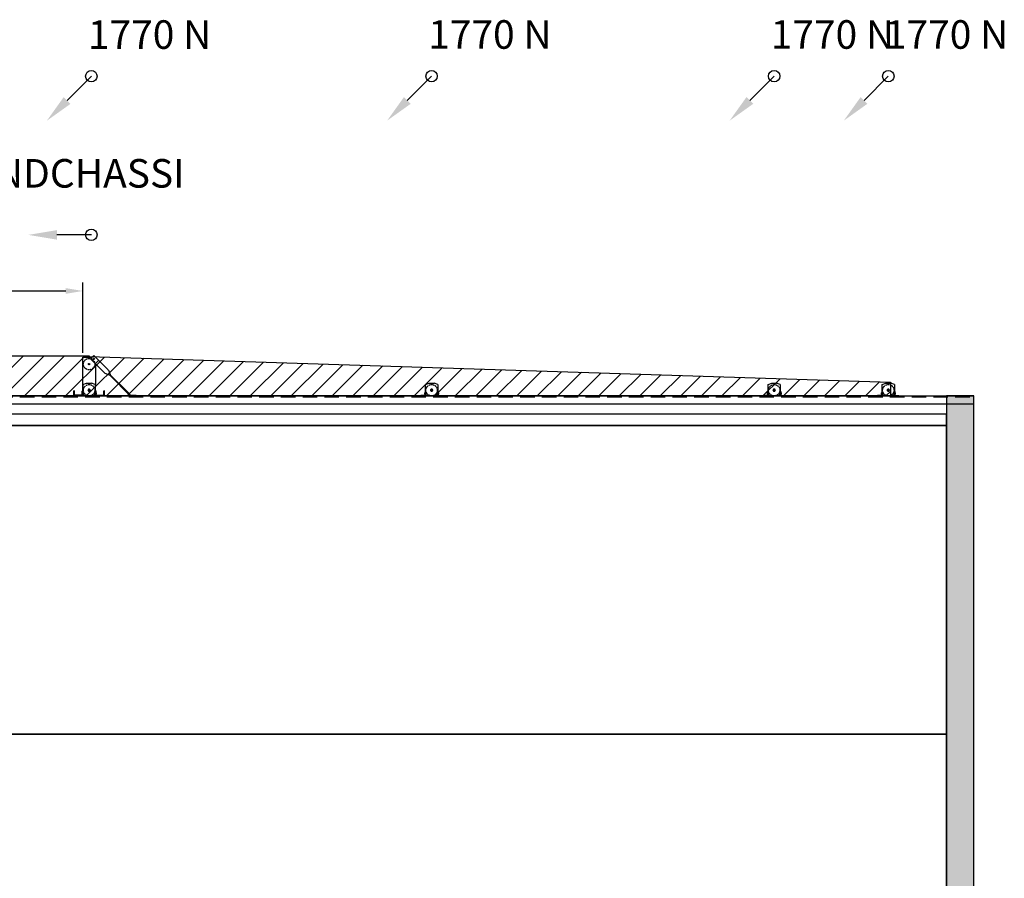
# Model space of a CAD drawing. Units: millimetres. Extents: x -1719 to 40871, y -3791 to 11244.
# Drawn here: x 13142 to 21766, y 3727 to 11244 of the extents above; entities that cross this region are included whole.
import ezdxf

# ---------------------------------------------------------------- set-up
doc = ezdxf.new("R2010")
doc.units = ezdxf.units.MM
doc.linetypes.add('DASHED', pattern=[19.05, 12.7, -6.35])
doc.linetypes.add('HIDDEN', pattern=[9.525, 6.35, -3.175])
doc.styles.get("Standard").update_dxf_attribs({"font": 'Arial.ttf'})
doc.dimstyles.new('ISO-25', dxfattribs={"dimtxt": 2.5, "dimasz": 2.5, "dimexe": 1.25, "dimexo": 0.625, "dimtad": 1, "dimtxsty": 'Standard', "dimcen": 2.5, "dimadec": 0, "dimazin": 0, "dimtfac": 1, "dimtmove": 0, "dimatfit": 3, "dimfxl": 1, "dimarcsym": 0})

# ---------------------------------------------------------------- blocks, each defined once
blk = doc.blocks.new('PilV')
at = {"color": 5}
blk.add_line((0, 0), (-212.9, -212.9), dxfattribs=at)
blk.add_circle((0, 0), 50, dxfattribs=at)
blk.add_circle((0, 0), 50, dxfattribs=at)
blk.add_solid([(-242.4, -183.4), (-183.4, -242.4), (-389.7, -389.7)], dxfattribs=at)
at = {"color": 5, "insert": (510.3, 332.4), "char_height": 250, "attachment_point": 5}
blk.add_mtext('1770 N', dxfattribs=at)
blk = doc.blocks.new('*D14')
at = {"color": 0, "lineweight": -2, "transparency": 16777216}
for p, q in [((3977.5, 8290.5), (3977.5, 8944)), ((13695, 8327.5), (13695, 8944)), ((4127.5, 8869), (13545, 8869))]:
    blk.add_line(p, q, dxfattribs=at)
at = {"color": 0, "transparency": 16777216}
for points in [[(4127.5, 8894), (4127.5, 8844), (3977.5, 8869)], [(13545, 8894), (13545, 8844), (13695, 8869)]]:
    blk.add_solid(points, dxfattribs=at)
at = {"layer": 'Defpoints', "color": 0, "transparency": 16777216}
for p in [(13695, 8869), (13695, 8290), (3977.5, 8253)]:
    blk.add_point(p, dxfattribs=at)
at = {"color": 0, "transparency": 16777216, "insert": (8836.2, 8982.5), "char_height": 150, "attachment_point": 5}
blk.add_mtext('min H+2000mm', dxfattribs=at)

msp = doc.modelspace()

# ---------------------------------------------------------------- hatches: boundary and pattern name
h = msp.add_hatch()
h.set_pattern_fill('ANSI31', color=150, scale=40)
h.set_pattern_definition([(45, (-823.84, 7950), (-89.80256, 89.80256), [])])
edge = h.paths.add_edge_path()
edge.add_line((20767.916, 7950), (750, 7950))
edge.add_line((750, 7950), (750, 8070))
edge.add_line((750, 8070), (3800, 8070))
edge.add_line((3800, 8070), (3800, 8300))
edge.add_line((3800, 8300), (13750, 8300))
edge.add_line((13750, 8300), (13750, 8295))
edge.add_line((13750, 8295), (20767.916, 8070))
h = msp.add_hatch(color=41)
h.dxf.hatch_style = 1
h.paths.add_polyline_path([(240, 0), (240, 7950), (0, 7950), (0, 0)])
h.paths.add_polyline_path([(21260, 0), (21500, 0), (21500, 7950), (21260, 7950)])

# ---------------------------------------------------------------- linework, layer by layer
at = {"color": 5}
for p, q in [((16750, 10750), (16537.09, 10537.09)), ((19750, 10750), (19537.09, 10537.09)), ((20750, 10750), (20537.09, 10537.09)), ((13769.531, 9360.152), (13468.431, 9360.152)), ((13695, 8290), (13776.729, 8290)), ((13695, 7950), (13695, 8290)), ((13790.575, 8303.846), (13762.291, 8275.562)), ((13790.575, 8303.846), (13861.286, 8233.135)), ((13762.291, 8275.562), (13833.001, 8204.851)), ((13833.001, 8261.42), (13804.717, 8233.135)), ((13805, 8233.418), (13805, 8050)), ((13833.001, 8204.851), (13818.859, 8218.993)), ((13833.001, 8204.851), (13888.091, 8149.762)), ((13861.286, 8233.135), (13916.375, 8178.046)), ((13861.286, 8233.135), (13875.428, 8218.993)), ((13928.281, 8133.135), (13891.518, 8147.52)), ((13918.616, 8174.619), (13933.002, 8137.856)), ((14110.258, 7952.343), (13931.708, 8130.894)), ((14087.853, 7981.82), (13935.243, 8134.429)), ((13695, 8050), (13695, 7950)), ((13805, 7950), (13805, 8050)), ((20767.916, 8070), (20767.916, 7950)), ((13695, 7950), (13630, 7950)), ((13695, 7950), (13645, 7950)), ((13688.947, 7975.775), (13688.5, 7975)), ((13688.5, 7975), (13688.5, 7965)), ((13688.947, 7964.225), (13688.5, 7965)), ((13688.947, 7975.775), (13692, 7975.775)), ((13688.947, 7972.888), (13692, 7972.888)), ((13688.947, 7967.112), (13692, 7967.112)), ((13688.947, 7964.225), (13692, 7964.225)), ((13692, 7974.44), (13692, 7975.775)), ((13692, 7965.56), (13692, 7974.44)), ((13692, 7974.44), (13692.5, 7974.44)), ((13692, 7965.56), (13692.5, 7965.56)), ((13692, 7964.225), (13692, 7965.56)), ((13692.5, 7974.44), (13692.5, 7973)), ((13692.5, 7973), (13697.357, 7973)), ((13692.5, 7973), (13692.5, 7967)), ((13692.5, 7967), (13697.357, 7967)), ((13692.5, 7967), (13692.5, 7965.56)), ((13695, 7950), (13805, 7950)), ((13697.971, 7972.387), (13697.357, 7973)), ((13697.971, 7973), (13697.357, 7973)), ((13697.971, 7967.613), (13697.357, 7967)), ((13697.971, 7967), (13697.357, 7967)), ((13697.971, 7973), (13705.785, 7973)), ((13697.971, 7967), (13697.971, 7973)), ((13697.971, 7972.387), (13706.398, 7972.387)), ((13697.971, 7967.613), (13706.398, 7967.613)), ((13697.971, 7967), (13705.785, 7967)), ((13705.785, 7967), (13705.785, 7973)), ((13705.785, 7973), (13706.398, 7972.387)), ((13706.398, 7967.613), (13705.785, 7967)), ((13706.398, 7967.613), (13706.398, 7972.387)), ((13794.215, 7973), (13793.602, 7972.387)), ((13793.602, 7967.613), (13793.602, 7972.387)), ((13802.029, 7972.387), (13793.602, 7972.387)), ((13793.602, 7967.613), (13794.215, 7967)), ((13802.029, 7967.613), (13793.602, 7967.613)), ((13794.215, 7967), (13794.215, 7973)), ((13802.029, 7973), (13794.215, 7973)), ((13802.029, 7967), (13794.215, 7967)), ((13802.029, 7967), (13802.029, 7973)), ((13802.029, 7972.387), (13802.643, 7973)), ((13802.029, 7973), (13802.643, 7973)), ((13802.029, 7967.613), (13802.643, 7967)), ((13802.029, 7967), (13802.643, 7967)), ((13807.5, 7973), (13802.643, 7973)), ((13807.5, 7967), (13802.643, 7967)), ((13805, 7950), (13870, 7950)), ((13805, 7950), (13855, 7950)), ((13808, 7974.44), (13807.5, 7974.44)), ((13807.5, 7974.44), (13807.5, 7973)), ((13807.5, 7973), (13807.5, 7967)), ((13807.5, 7967), (13807.5, 7965.56)), ((13808, 7965.56), (13807.5, 7965.56)), ((13808, 7974.44), (13808, 7975.775)), ((13811.053, 7975.775), (13808, 7975.775)), ((13808, 7965.56), (13808, 7974.44)), ((13811.053, 7972.888), (13808, 7972.888)), ((13811.053, 7967.112), (13808, 7967.112)), ((13808, 7964.225), (13808, 7965.56)), ((13811.053, 7964.225), (13808, 7964.225)), ((13811.053, 7975.775), (13811.5, 7975)), ((13811.053, 7964.225), (13811.5, 7965)), ((13811.5, 7975), (13811.5, 7965)), ((14087.853, 7981.82), (14112.329, 7957.343)), ((16688.947, 7975.775), (16688.5, 7975)), ((16688.5, 7975), (16688.5, 7965)), ((16688.947, 7964.225), (16688.5, 7965)), ((16688.947, 7975.775), (16692, 7975.775)), ((16688.947, 7972.888), (16692, 7972.888)), ((16688.947, 7967.112), (16692, 7967.112)), ((16688.947, 7964.225), (16692, 7964.225)), ((16692, 7974.44), (16692, 7975.775)), ((16692, 7965.56), (16692, 7974.44)), ((16692, 7974.44), (16692.5, 7974.44)), ((16692, 7965.56), (16692.5, 7965.56)), ((16692, 7964.225), (16692, 7965.56)), ((16692.5, 7974.44), (16692.5, 7973)), ((16692.5, 7973), (16697.357, 7973)), ((16692.5, 7973), (16692.5, 7967)), ((16692.5, 7967), (16697.357, 7967)), ((16692.5, 7967), (16692.5, 7965.56)), ((16697.971, 7972.387), (16697.357, 7973)), ((16697.971, 7973), (16697.357, 7973)), ((16697.971, 7967.613), (16697.357, 7967)), ((16697.971, 7967), (16697.357, 7967)), ((16697.971, 7973), (16705.785, 7973)), ((16697.971, 7967), (16697.971, 7973)), ((16697.971, 7972.387), (16706.398, 7972.387)), ((16697.971, 7967.613), (16706.398, 7967.613)), ((16697.971, 7967), (16705.785, 7967)), ((16705.785, 7967), (16705.785, 7973)), ((16705.785, 7973), (16706.398, 7972.387)), ((16706.398, 7967.613), (16705.785, 7967)), ((16706.398, 7967.613), (16706.398, 7972.387)), ((16794.215, 7973), (16793.602, 7972.387)), ((16793.602, 7967.613), (16793.602, 7972.387)), ((16802.029, 7972.387), (16793.602, 7972.387)), ((16793.602, 7967.613), (16794.215, 7967)), ((16802.029, 7967.613), (16793.602, 7967.613)), ((16794.215, 7967), (16794.215, 7973)), ((16802.029, 7973), (16794.215, 7973)), ((16802.029, 7967), (16794.215, 7967)), ((16802.029, 7967), (16802.029, 7973)), ((16802.029, 7972.387), (16802.643, 7973)), ((16802.029, 7973), (16802.643, 7973)), ((16802.029, 7967.613), (16802.643, 7967)), ((16802.029, 7967), (16802.643, 7967)), ((16807.5, 7973), (16802.643, 7973)), ((16807.5, 7967), (16802.643, 7967)), ((16808, 7974.44), (16807.5, 7974.44)), ((16807.5, 7974.44), (16807.5, 7973)), ((16807.5, 7973), (16807.5, 7967)), ((16807.5, 7967), (16807.5, 7965.56)), ((16808, 7965.56), (16807.5, 7965.56)), ((16808, 7974.44), (16808, 7975.775)), ((16811.053, 7975.775), (16808, 7975.775)), ((16808, 7965.56), (16808, 7974.44)), ((16811.053, 7972.888), (16808, 7972.888)), ((16811.053, 7967.112), (16808, 7967.112)), ((16808, 7964.225), (16808, 7965.56)), ((16811.053, 7964.225), (16808, 7964.225)), ((16811.053, 7975.775), (16811.5, 7975)), ((16811.053, 7964.225), (16811.5, 7965)), ((16811.5, 7975), (16811.5, 7965)), ((19688.947, 7975.775), (19688.5, 7975)), ((19688.5, 7975), (19688.5, 7965)), ((19688.947, 7964.225), (19688.5, 7965)), ((19688.947, 7975.775), (19692, 7975.775)), ((19688.947, 7972.888), (19692, 7972.888)), ((19688.947, 7967.112), (19692, 7967.112)), ((19688.947, 7964.225), (19692, 7964.225)), ((19692, 7974.44), (19692, 7975.775)), ((19692, 7965.56), (19692, 7974.44)), ((19692, 7974.44), (19692.5, 7974.44)), ((19692, 7965.56), (19692.5, 7965.56)), ((19692, 7964.225), (19692, 7965.56)), ((19692.5, 7974.44), (19692.5, 7973)), ((19692.5, 7973), (19697.357, 7973)), ((19692.5, 7973), (19692.5, 7967)), ((19692.5, 7967), (19697.357, 7967)), ((19692.5, 7967), (19692.5, 7965.56)), ((19697.971, 7972.387), (19697.357, 7973)), ((19697.971, 7973), (19697.357, 7973)), ((19697.971, 7967.613), (19697.357, 7967)), ((19697.971, 7967), (19697.357, 7967)), ((19697.971, 7973), (19705.785, 7973)), ((19697.971, 7967), (19697.971, 7973)), ((19697.971, 7972.387), (19706.398, 7972.387)), ((19697.971, 7967.613), (19706.398, 7967.613)), ((19697.971, 7967), (19705.785, 7967)), ((19705.785, 7967), (19705.785, 7973)), ((19705.785, 7973), (19706.398, 7972.387)), ((19706.398, 7967.613), (19705.785, 7967)), ((19706.398, 7967.613), (19706.398, 7972.387)), ((19794.215, 7973), (19793.602, 7972.387)), ((19793.602, 7967.613), (19793.602, 7972.387)), ((19802.029, 7972.387), (19793.602, 7972.387)), ((19793.602, 7967.613), (19794.215, 7967)), ((19802.029, 7967.613), (19793.602, 7967.613)), ((19794.215, 7967), (19794.215, 7973)), ((19802.029, 7973), (19794.215, 7973)), ((19802.029, 7967), (19794.215, 7967)), ((19802.029, 7967), (19802.029, 7973)), ((19802.029, 7972.387), (19802.643, 7973)), ((19802.029, 7973), (19802.643, 7973)), ((19802.029, 7967.613), (19802.643, 7967)), ((19802.029, 7967), (19802.643, 7967)), ((19807.5, 7973), (19802.643, 7973)), ((19807.5, 7967), (19802.643, 7967)), ((19808, 7974.44), (19807.5, 7974.44)), ((19807.5, 7974.44), (19807.5, 7973)), ((19807.5, 7973), (19807.5, 7967)), ((19807.5, 7967), (19807.5, 7965.56)), ((19808, 7965.56), (19807.5, 7965.56)), ((19808, 7974.44), (19808, 7975.775)), ((19811.053, 7975.775), (19808, 7975.775)), ((19808, 7965.56), (19808, 7974.44)), ((19811.053, 7972.888), (19808, 7972.888)), ((19811.053, 7967.112), (19808, 7967.112)), ((19808, 7964.225), (19808, 7965.56)), ((19811.053, 7964.225), (19808, 7964.225)), ((19811.053, 7975.775), (19811.5, 7975)), ((19811.053, 7964.225), (19811.5, 7965)), ((19811.5, 7975), (19811.5, 7965)), ((20688.947, 7975.775), (20688.5, 7975)), ((20688.5, 7975), (20688.5, 7965)), ((20688.947, 7964.225), (20688.5, 7965)), ((20688.947, 7975.775), (20692, 7975.775)), ((20688.947, 7972.888), (20692, 7972.888)), ((20688.947, 7967.112), (20692, 7967.112)), ((20688.947, 7964.225), (20692, 7964.225)), ((20692, 7974.44), (20692, 7975.775)), ((20692, 7965.56), (20692, 7974.44)), ((20692, 7974.44), (20692.5, 7974.44)), ((20692, 7965.56), (20692.5, 7965.56)), ((20692, 7964.225), (20692, 7965.56)), ((20692.5, 7974.44), (20692.5, 7973)), ((20692.5, 7973), (20697.357, 7973)), ((20692.5, 7973), (20692.5, 7967)), ((20692.5, 7967), (20697.357, 7967)), ((20692.5, 7967), (20692.5, 7965.56)), ((20697.971, 7972.387), (20697.357, 7973)), ((20697.971, 7973), (20697.357, 7973)), ((20697.971, 7967.613), (20697.357, 7967)), ((20697.971, 7967), (20697.357, 7967)), ((20697.971, 7973), (20705.785, 7973)), ((20697.971, 7967), (20697.971, 7973)), ((20697.971, 7972.387), (20706.398, 7972.387)), ((20697.971, 7967.613), (20706.398, 7967.613)), ((20697.971, 7967), (20705.785, 7967)), ((20705.785, 7967), (20705.785, 7973)), ((20705.785, 7973), (20706.398, 7972.387)), ((20706.398, 7967.613), (20705.785, 7967)), ((20706.398, 7967.613), (20706.398, 7972.387)), ((20794.215, 7973), (20793.602, 7972.387)), ((20793.602, 7967.613), (20793.602, 7972.387)), ((20802.029, 7972.387), (20793.602, 7972.387)), ((20793.602, 7967.613), (20794.215, 7967)), ((20802.029, 7967.613), (20793.602, 7967.613)), ((20794.215, 7967), (20794.215, 7973)), ((20802.029, 7973), (20794.215, 7973)), ((20802.029, 7967), (20794.215, 7967)), ((20802.029, 7967), (20802.029, 7973)), ((20802.029, 7972.387), (20802.643, 7973)), ((20802.029, 7973), (20802.643, 7973)), ((20802.029, 7967.613), (20802.643, 7967)), ((20802.029, 7967), (20802.643, 7967)), ((20807.5, 7973), (20802.643, 7973)), ((20807.5, 7967), (20802.643, 7967)), ((20808, 7974.44), (20807.5, 7974.44)), ((20807.5, 7974.44), (20807.5, 7973)), ((20807.5, 7973), (20807.5, 7967)), ((20807.5, 7967), (20807.5, 7965.56)), ((20808, 7965.56), (20807.5, 7965.56)), ((20808, 7974.44), (20808, 7975.775)), ((20811.053, 7975.775), (20808, 7975.775)), ((20808, 7965.56), (20808, 7974.44)), ((20811.053, 7972.888), (20808, 7972.888)), ((20811.053, 7967.112), (20808, 7967.112)), ((20808, 7964.225), (20808, 7965.56)), ((20811.053, 7964.225), (20808, 7964.225)), ((20811.053, 7975.775), (20811.5, 7975)), ((20811.053, 7964.225), (20811.5, 7965)), ((20811.5, 7975), (20811.5, 7965))]:
    msp.add_line(p, q, dxfattribs=at)
at = {"color": 5, "ltscale": 10}
for p, q in [((13615, 7950), (13615, 7995)), ((13617.5, 7995), (13615, 7995)), ((13695, 7950), (13615, 7950)), ((13621.5, 7960), (13621.5, 7991)), ((13684.5, 7956), (13625.5, 7956)), ((13688.5, 7960), (13688.5, 7991)), ((13692.5, 7995), (13695, 7995)), ((13692.5, 7973.5), (13696.5, 7973.5)), ((13692.5, 7973.5), (13696.5, 7973.5)), ((13692.5, 7970), (13696.5, 7970)), ((13692.5, 7970), (13696.5, 7970)), ((13692.5, 7966.5), (13696.5, 7966.5)), ((13692.5, 7966.5), (13696.5, 7966.5)), ((13695, 7950), (13695, 7995)), ((13696.5, 7973.5), (13699, 7973.5)), ((13696.5, 7973.5), (13699, 7973.5)), ((13696.5, 7970), (13699, 7970)), ((13696.5, 7970), (13699, 7970)), ((13696.5, 7966.5), (13699, 7966.5)), ((13696.5, 7966.5), (13699, 7966.5)), ((13803.5, 7973.5), (13801, 7973.5)), ((13803.5, 7970), (13801, 7970)), ((13803.5, 7966.5), (13801, 7966.5)), ((13807.5, 7973.5), (13803.5, 7973.5)), ((13807.5, 7970), (13803.5, 7970)), ((13807.5, 7966.5), (13803.5, 7966.5)), ((13805, 7950), (13805, 7995)), ((13807.5, 7995), (13805, 7995)), ((13805, 7950), (13885, 7950)), ((13811.5, 7960), (13811.5, 7991)), ((13815.5, 7956), (13874.5, 7956)), ((13878.5, 7960), (13878.5, 7991)), ((13882.5, 7995), (13885, 7995)), ((13885, 7950), (13885, 7995)), ((14115.915, 7950), (14162.601, 7950)), ((14162.601, 7955), (14117.986, 7955)), ((14162.601, 7950), (14162.601, 7955)), ((16692.5, 7973.5), (16696.5, 7973.5)), ((16692.5, 7973.5), (16696.5, 7973.5)), ((16692.5, 7970), (16696.5, 7970)), ((16692.5, 7970), (16696.5, 7970)), ((16692.5, 7966.5), (16696.5, 7966.5)), ((16692.5, 7966.5), (16696.5, 7966.5)), ((16696.5, 7973.5), (16699, 7973.5)), ((16696.5, 7973.5), (16699, 7973.5)), ((16696.5, 7970), (16699, 7970)), ((16696.5, 7970), (16699, 7970)), ((16696.5, 7966.5), (16699, 7966.5)), ((16696.5, 7966.5), (16699, 7966.5)), ((16803.5, 7973.5), (16801, 7973.5)), ((16803.5, 7970), (16801, 7970)), ((16803.5, 7966.5), (16801, 7966.5)), ((16807.5, 7973.5), (16803.5, 7973.5)), ((16807.5, 7970), (16803.5, 7970)), ((16807.5, 7966.5), (16803.5, 7966.5)), ((19692.5, 7973.5), (19696.5, 7973.5)), ((19692.5, 7973.5), (19696.5, 7973.5)), ((19692.5, 7970), (19696.5, 7970)), ((19692.5, 7970), (19696.5, 7970)), ((19692.5, 7966.5), (19696.5, 7966.5)), ((19692.5, 7966.5), (19696.5, 7966.5)), ((19696.5, 7973.5), (19699, 7973.5)), ((19696.5, 7973.5), (19699, 7973.5)), ((19696.5, 7970), (19699, 7970)), ((19696.5, 7970), (19699, 7970)), ((19696.5, 7966.5), (19699, 7966.5)), ((19696.5, 7966.5), (19699, 7966.5)), ((19803.5, 7973.5), (19801, 7973.5)), ((19803.5, 7970), (19801, 7970)), ((19803.5, 7966.5), (19801, 7966.5)), ((19807.5, 7973.5), (19803.5, 7973.5)), ((19807.5, 7970), (19803.5, 7970)), ((19807.5, 7966.5), (19803.5, 7966.5)), ((20692.5, 7973.5), (20696.5, 7973.5)), ((20692.5, 7973.5), (20696.5, 7973.5)), ((20692.5, 7970), (20696.5, 7970)), ((20692.5, 7970), (20696.5, 7970)), ((20692.5, 7966.5), (20696.5, 7966.5)), ((20692.5, 7966.5), (20696.5, 7966.5)), ((20696.5, 7973.5), (20699, 7973.5)), ((20696.5, 7973.5), (20699, 7973.5)), ((20696.5, 7970), (20699, 7970)), ((20696.5, 7970), (20699, 7970)), ((20696.5, 7966.5), (20699, 7966.5)), ((20696.5, 7966.5), (20699, 7966.5)), ((20803.5, 7973.5), (20801, 7973.5)), ((20803.5, 7970), (20801, 7970)), ((20803.5, 7966.5), (20801, 7966.5)), ((20807.5, 7973.5), (20803.5, 7973.5)), ((20807.5, 7970), (20803.5, 7970)), ((20807.5, 7966.5), (20803.5, 7966.5))]:
    msp.add_line(p, q, dxfattribs=at)
at = {"color": 5}
for points in [[(20767.916, 7950), (750, 7950), (750, 8070), (3800, 8070), (3800, 8300), (13750, 8300), (13750, 8295), (20767.916, 8070)], [(13747.113, 8060), (13744.226, 8055)], [(13744.226, 8055), (13747.113, 8050)], [(13752.887, 8060), (13747.113, 8060)], [(13747.113, 8050), (13752.887, 8050)], [(13755.774, 8055), (13752.887, 8060)], [(13752.887, 8050), (13755.774, 8055)], [(16747.113, 8060), (16744.226, 8055)], [(16744.226, 8055), (16747.113, 8050)], [(16752.887, 8060), (16747.113, 8060)], [(16747.113, 8050), (16752.887, 8050)], [(16755.774, 8055), (16752.887, 8060)], [(16752.887, 8050), (16755.774, 8055)], [(19747.113, 8060), (19744.226, 8055)], [(19744.226, 8055), (19747.113, 8050)], [(19752.887, 8060), (19747.113, 8060)], [(19747.113, 8050), (19752.887, 8050)], [(19755.774, 8055), (19752.887, 8060)], [(19752.887, 8050), (19755.774, 8055)], [(20747.113, 8060), (20744.226, 8055)], [(20744.226, 8055), (20747.113, 8050)], [(20752.887, 8060), (20747.113, 8060)], [(20747.113, 8050), (20752.887, 8050)], [(20755.774, 8055), (20752.887, 8060)], [(20752.887, 8050), (20755.774, 8055)], [(13699.614, 7975.781), (13699.166, 7975.006)], [(13699.166, 7965.006), (13699.166, 7975.006)], [(13699.614, 7964.231), (13699.166, 7965.006)], [(13699.614, 7975.781), (13702.166, 7975.781)], [(13699.614, 7972.893), (13702.166, 7972.893)], [(13699.614, 7967.118), (13702.166, 7967.118)], [(13699.614, 7964.231), (13702.166, 7964.231)], [(13702.166, 7975.781), (13703.984, 7974.256)], [(13702.166, 7964.231), (13703.984, 7965.756)], [(13703.984, 7974.256), (13705.066, 7974.256)], [(13703.984, 7965.756), (13703.984, 7974.256)], [(13703.984, 7965.756), (13705.066, 7965.756)], [(13705.066, 7965.756), (13705.066, 7974.256)], [(13745.381, 8008), (13740.762, 8000)], [(13740.762, 8000), (13745.381, 7992)], [(13754.619, 8008), (13745.381, 8008)], [(13745.381, 7992), (13754.619, 7992)], [(13759.238, 8000), (13754.619, 8008)], [(13754.619, 7992), (13759.238, 8000)], [(13796.016, 7974.256), (13794.934, 7974.256)], [(13794.934, 7965.756), (13794.934, 7974.256)], [(13796.016, 7965.756), (13794.934, 7965.756)], [(13797.834, 7975.781), (13796.016, 7974.256)], [(13796.016, 7965.756), (13796.016, 7974.256)], [(13797.834, 7964.231), (13796.016, 7965.756)], [(13800.386, 7975.781), (13797.834, 7975.781)], [(13800.386, 7972.893), (13797.834, 7972.893)], [(13800.386, 7967.118), (13797.834, 7967.118)], [(13800.386, 7964.231), (13797.834, 7964.231)], [(13800.386, 7975.781), (13800.834, 7975.006)], [(13800.386, 7964.231), (13800.834, 7965.006)], [(13800.834, 7965.006), (13800.834, 7975.006)], [(16699.614, 7975.781), (16699.166, 7975.006)], [(16699.166, 7965.006), (16699.166, 7975.006)], [(16699.614, 7964.231), (16699.166, 7965.006)], [(16699.614, 7975.781), (16702.166, 7975.781)], [(16699.614, 7972.893), (16702.166, 7972.893)], [(16699.614, 7967.118), (16702.166, 7967.118)], [(16699.614, 7964.231), (16702.166, 7964.231)], [(16702.166, 7975.781), (16703.984, 7974.256)], [(16702.166, 7964.231), (16703.984, 7965.756)], [(16703.984, 7974.256), (16705.066, 7974.256)], [(16703.984, 7965.756), (16703.984, 7974.256)], [(16703.984, 7965.756), (16705.066, 7965.756)], [(16705.066, 7965.756), (16705.066, 7974.256)], [(16745.381, 8008), (16740.762, 8000)], [(16740.762, 8000), (16745.381, 7992)], [(16754.619, 8008), (16745.381, 8008)], [(16745.381, 7992), (16754.619, 7992)], [(16759.238, 8000), (16754.619, 8008)], [(16754.619, 7992), (16759.238, 8000)], [(16796.016, 7974.256), (16794.934, 7974.256)], [(16794.934, 7965.756), (16794.934, 7974.256)], [(16796.016, 7965.756), (16794.934, 7965.756)], [(16797.834, 7975.781), (16796.016, 7974.256)], [(16796.016, 7965.756), (16796.016, 7974.256)], [(16797.834, 7964.231), (16796.016, 7965.756)], [(16800.386, 7975.781), (16797.834, 7975.781)], [(16800.386, 7972.893), (16797.834, 7972.893)], [(16800.386, 7967.118), (16797.834, 7967.118)], [(16800.386, 7964.231), (16797.834, 7964.231)], [(16800.386, 7975.781), (16800.834, 7975.006)], [(16800.386, 7964.231), (16800.834, 7965.006)], [(16800.834, 7965.006), (16800.834, 7975.006)], [(19699.614, 7975.781), (19699.166, 7975.006)], [(19699.166, 7965.006), (19699.166, 7975.006)], [(19699.614, 7964.231), (19699.166, 7965.006)], [(19699.614, 7975.781), (19702.166, 7975.781)], [(19699.614, 7972.893), (19702.166, 7972.893)], [(19699.614, 7967.118), (19702.166, 7967.118)], [(19699.614, 7964.231), (19702.166, 7964.231)], [(19702.166, 7975.781), (19703.984, 7974.256)], [(19702.166, 7964.231), (19703.984, 7965.756)], [(19703.984, 7974.256), (19705.066, 7974.256)], [(19703.984, 7965.756), (19703.984, 7974.256)], [(19703.984, 7965.756), (19705.066, 7965.756)], [(19705.066, 7965.756), (19705.066, 7974.256)], [(19745.381, 8008), (19740.762, 8000)], [(19740.762, 8000), (19745.381, 7992)], [(19754.619, 8008), (19745.381, 8008)], [(19745.381, 7992), (19754.619, 7992)], [(19759.238, 8000), (19754.619, 8008)], [(19754.619, 7992), (19759.238, 8000)], [(19796.016, 7974.256), (19794.934, 7974.256)], [(19794.934, 7965.756), (19794.934, 7974.256)], [(19796.016, 7965.756), (19794.934, 7965.756)], [(19797.834, 7975.781), (19796.016, 7974.256)], [(19796.016, 7965.756), (19796.016, 7974.256)], [(19797.834, 7964.231), (19796.016, 7965.756)], [(19800.386, 7975.781), (19797.834, 7975.781)], [(19800.386, 7972.893), (19797.834, 7972.893)], [(19800.386, 7967.118), (19797.834, 7967.118)], [(19800.386, 7964.231), (19797.834, 7964.231)], [(19800.386, 7975.781), (19800.834, 7975.006)], [(19800.386, 7964.231), (19800.834, 7965.006)], [(19800.834, 7965.006), (19800.834, 7975.006)], [(20699.614, 7975.781), (20699.166, 7975.006)], [(20699.166, 7965.006), (20699.166, 7975.006)], [(20699.614, 7964.231), (20699.166, 7965.006)], [(20699.614, 7975.781), (20702.166, 7975.781)], [(20699.614, 7972.893), (20702.166, 7972.893)], [(20699.614, 7967.118), (20702.166, 7967.118)], [(20699.614, 7964.231), (20702.166, 7964.231)], [(20702.166, 7975.781), (20703.984, 7974.256)], [(20702.166, 7964.231), (20703.984, 7965.756)], [(20703.984, 7974.256), (20705.066, 7974.256)], [(20703.984, 7965.756), (20703.984, 7974.256)], [(20703.984, 7965.756), (20705.066, 7965.756)], [(20705.066, 7965.756), (20705.066, 7974.256)], [(20745.381, 8008), (20740.762, 8000)], [(20740.762, 8000), (20745.381, 7992)], [(20754.619, 8008), (20745.381, 8008)], [(20745.381, 7992), (20754.619, 7992)], [(20759.238, 8000), (20754.619, 8008)], [(20754.619, 7992), (20759.238, 8000)], [(20796.016, 7974.256), (20794.934, 7974.256)], [(20794.934, 7965.756), (20794.934, 7974.256)], [(20796.016, 7965.756), (20794.934, 7965.756)], [(20797.834, 7975.781), (20796.016, 7974.256)], [(20796.016, 7965.756), (20796.016, 7974.256)], [(20797.834, 7964.231), (20796.016, 7965.756)], [(20800.386, 7975.781), (20797.834, 7975.781)], [(20800.386, 7972.893), (20797.834, 7972.893)], [(20800.386, 7967.118), (20797.834, 7967.118)], [(20800.386, 7964.231), (20797.834, 7964.231)], [(20800.386, 7975.781), (20800.834, 7975.006)], [(20800.386, 7964.231), (20800.834, 7965.006)], [(20800.834, 7965.006), (20800.834, 7975.006)]]:
    msp.add_lwpolyline(points, dxfattribs=at)
at = {"color": 5, "ltscale": 10}
for points in [[(13696.5, 8051), (13728.5, 8063)], [(13696.5, 7950), (13696.5, 8051)], [(13803.5, 8051), (13803.5, 7950), (13696.5, 7950)], [(13728.5, 8063), (13771.5, 8063)], [(13803.5, 8051), (13771.5, 8063)], [(16696.5, 8051), (16728.5, 8063)], [(16696.5, 7950), (16696.5, 8051)], [(16803.5, 8051), (16803.5, 7950), (16696.5, 7950)], [(16728.5, 8063), (16771.5, 8063)], [(16803.5, 8051), (16771.5, 8063)], [(19696.5, 8051), (19728.5, 8063)], [(19696.5, 7950), (19696.5, 8051)], [(19803.5, 8051), (19803.5, 7950), (19696.5, 7950)], [(19728.5, 8063), (19771.5, 8063)], [(19803.5, 8051), (19771.5, 8063)], [(20696.5, 8051), (20728.5, 8063)], [(20696.5, 7950), (20696.5, 8051)], [(20803.5, 8051), (20803.5, 7950), (20696.5, 7950)], [(20728.5, 8063), (20771.5, 8063)], [(20803.5, 8051), (20771.5, 8063)], [(13696.5, 7990), (13696.5, 7950), (13656.5, 7950)], [(13692.5, 7990), (13692.5, 7954), (13656.5, 7954)], [(13656.5, 7954), (13656.5, 7950)], [(13673, 7950), (13673, 7954)], [(13676.5, 7950), (13676.5, 7954)], [(13680, 7950), (13680, 7954)], [(13692.5, 7990), (13696.5, 7990)], [(13803.5, 7990), (13803.5, 7950), (13843.5, 7950)], [(13807.5, 7990), (13803.5, 7990)], [(13807.5, 7990), (13807.5, 7954), (13843.5, 7954)], [(13820, 7950), (13820, 7954)], [(13823.5, 7950), (13823.5, 7954)], [(13827, 7950), (13827, 7954)], [(13843.5, 7954), (13843.5, 7950)], [(16696.5, 7990), (16696.5, 7950), (16656.5, 7950)], [(16692.5, 7990), (16692.5, 7954), (16656.5, 7954)], [(16656.5, 7954), (16656.5, 7950)], [(16673, 7950), (16673, 7954)], [(16676.5, 7950), (16676.5, 7954)], [(16680, 7950), (16680, 7954)], [(16692.5, 7990), (16696.5, 7990)], [(16803.5, 7990), (16803.5, 7950), (16843.5, 7950)], [(16807.5, 7990), (16803.5, 7990)], [(16807.5, 7990), (16807.5, 7954), (16843.5, 7954)], [(16820, 7950), (16820, 7954)], [(16823.5, 7950), (16823.5, 7954)], [(16827, 7950), (16827, 7954)], [(16843.5, 7954), (16843.5, 7950)], [(19696.5, 7990), (19696.5, 7950), (19656.5, 7950)], [(19692.5, 7990), (19692.5, 7954), (19656.5, 7954)], [(19656.5, 7954), (19656.5, 7950)], [(19673, 7950), (19673, 7954)], [(19676.5, 7950), (19676.5, 7954)], [(19680, 7950), (19680, 7954)], [(19692.5, 7990), (19696.5, 7990)], [(19803.5, 7990), (19803.5, 7950), (19843.5, 7950)], [(19807.5, 7990), (19803.5, 7990)], [(19807.5, 7990), (19807.5, 7954), (19843.5, 7954)], [(19820, 7950), (19820, 7954)], [(19823.5, 7950), (19823.5, 7954)], [(19827, 7950), (19827, 7954)], [(19843.5, 7954), (19843.5, 7950)], [(20696.5, 7990), (20696.5, 7950), (20656.5, 7950)], [(20692.5, 7990), (20692.5, 7954), (20656.5, 7954)], [(20656.5, 7954), (20656.5, 7950)], [(20673, 7950), (20673, 7954)], [(20676.5, 7950), (20676.5, 7954)], [(20680, 7950), (20680, 7954)], [(20692.5, 7990), (20696.5, 7990)], [(20803.5, 7990), (20803.5, 7950), (20843.5, 7950)], [(20807.5, 7990), (20803.5, 7990)], [(20807.5, 7990), (20807.5, 7954), (20843.5, 7954)], [(20820, 7950), (20820, 7954)], [(20823.5, 7950), (20823.5, 7954)], [(20827, 7950), (20827, 7954)], [(20843.5, 7954), (20843.5, 7950)]]:
    msp.add_lwpolyline(points, dxfattribs=at)
at = {"color": 10}
for points in [[(0, 7950), (21500, 7950)], [(0, 7880), (21500, 7880)]]:
    msp.add_lwpolyline(points, dxfattribs=at)
at = {"color": 10, "linetype": 'HIDDEN', "ltscale": 20}
msp.add_lwpolyline([(0, 7943), (21500, 7943)], dxfattribs=at)
at = {"color": 5, "ltscale": 10}
for points in [[(13696.5, 7950), (13699, 7950), (13699, 7990), (13696.5, 7990)], [(13803.5, 7950), (13801, 7950), (13801, 7990), (13803.5, 7990)], [(16696.5, 7950), (16699, 7950), (16699, 7990), (16696.5, 7990)], [(16803.5, 7950), (16801, 7950), (16801, 7990), (16803.5, 7990)], [(19696.5, 7950), (19699, 7950), (19699, 7990), (19696.5, 7990)], [(19803.5, 7950), (19801, 7950), (19801, 7990), (19803.5, 7990)], [(20696.5, 7950), (20699, 7950), (20699, 7990), (20696.5, 7990)], [(20803.5, 7950), (20801, 7950), (20801, 7990), (20803.5, 7990)]]:
    msp.add_lwpolyline(points, close=True, dxfattribs=at)
at = {"color": 5}
for points in [[(21260, 0), (21500, 0), (21500, 7950), (21260, 7950)], [(240, 7690), (21260, 7690), (21260, 7790), (240, 7790)], [(240, 4990), (21260, 4990), (21260, 7690), (240, 7690)], [(240, 2290), (21260, 2290), (21260, 4990), (240, 4990)]]:
    msp.add_lwpolyline(points, close=True, dxfattribs=at)
for centre, radius in [((16750, 10750), 50), ((16750, 10750), 50), ((19750, 10750), 50), ((19750, 10750), 50), ((20750, 10750), 50), ((20750, 10750), 50), ((13769.531, 9360.152), 50), ((13750, 8284), 3), ((13791, 8276), 5.5), ((13791, 8276), 5.5), ((13750, 8229), 5.5), ((13750, 8055), 5), ((16750, 8055), 5), ((19750, 8055), 5), ((20750, 8055), 5), ((13750, 8000), 8), ((16750, 8000), 8), ((19750, 8000), 8), ((20750, 8000), 8)]:
    msp.add_circle(centre, radius, dxfattribs=at)
at = {"color": 6, "linetype": 'DASHED'}
for centre in [(13750, 8229), (13750, 8000), (16750, 8000), (19750, 8000), (20750, 8000)]:
    msp.add_circle(centre, 50, dxfattribs=at)
at = {"color": 5, "ltscale": 10}
for centre, radius in [((13750, 8055), 3.5), ((13750, 8055), 3), ((16750, 8055), 3.5), ((16750, 8055), 3), ((19750, 8055), 3.5), ((19750, 8055), 3), ((20750, 8055), 3.5), ((20750, 8055), 3), ((13750, 8000), 5.5), ((13750, 8000), 5), ((16750, 8000), 5.5), ((16750, 8000), 5), ((19750, 8000), 5.5), ((19750, 8000), 5), ((20750, 8000), 5.5), ((20750, 8000), 5)]:
    msp.add_circle(centre, radius, dxfattribs=at)
at = {"color": 5}
for centre, radius, start, end in [((13895.162, 8156.833), 10, 225, 248.6293777), ((13909.304, 8170.975), 10, 21.3706223, 45), ((13924.637, 8123.823), 10, 45, 68.6293777), ((13942.314, 8141.5), 10, 201.3706223, 225), ((13691.052, 7974.332), 2.552, 154.4468724, 214.4468724), ((13698.045, 7970), 9.545, 162.387526, 197.612474), ((13691.052, 7965.668), 2.552, 145.5531276, 205.5531276), ((13701.719, 7974.337), 2.553, 154.4384694, 214.4384694), ((13708.707, 7970.006), 9.541, 162.3830312, 197.6169688), ((13701.719, 7965.674), 2.553, 145.5615306, 205.5615306), ((13700.955, 7974.337), 1.885, 310, 50), ((13696.311, 7970.006), 6.529, 333.7514638, 26.2485362), ((13700.955, 7965.674), 1.885, 310, 50), ((13799.045, 7974.337), 1.885, 130, 230), ((13803.689, 7970.006), 6.529, 153.7514638, 206.2485362), ((13799.045, 7965.674), 1.885, 130, 230), ((13798.281, 7974.337), 2.553, 325.5615306, 25.5615306), ((13791.293, 7970.006), 9.541, 342.3830312, 17.6169688), ((13798.281, 7965.674), 2.553, 334.4384694, 34.4384694), ((13808.948, 7974.332), 2.552, 325.5531276, 25.5531276), ((13801.955, 7970), 9.545, 342.387526, 17.612474), ((13808.948, 7965.668), 2.552, 334.4468724, 34.4468724), ((14115.915, 7958), 8, 225, 270), ((16691.052, 7974.332), 2.552, 154.4468724, 214.4468724), ((16698.045, 7970), 9.545, 162.387526, 197.612474), ((16691.052, 7965.668), 2.552, 145.5531276, 205.5531276), ((16701.719, 7974.337), 2.553, 154.4384694, 214.4384694), ((16708.707, 7970.006), 9.541, 162.3830312, 197.6169688), ((16701.719, 7965.674), 2.553, 145.5615306, 205.5615306), ((16700.955, 7974.337), 1.885, 310, 50), ((16696.311, 7970.006), 6.529, 333.7514638, 26.2485362), ((16700.955, 7965.674), 1.885, 310, 50), ((16799.045, 7974.337), 1.885, 130, 230), ((16803.689, 7970.006), 6.529, 153.7514638, 206.2485362), ((16799.045, 7965.674), 1.885, 130, 230), ((16798.281, 7974.337), 2.553, 325.5615306, 25.5615306), ((16791.293, 7970.006), 9.541, 342.3830312, 17.6169688), ((16798.281, 7965.674), 2.553, 334.4384694, 34.4384694), ((16808.948, 7974.332), 2.552, 325.5531276, 25.5531276), ((16801.955, 7970), 9.545, 342.387526, 17.612474), ((16808.948, 7965.668), 2.552, 334.4468724, 34.4468724), ((19691.052, 7974.332), 2.552, 154.4468724, 214.4468724), ((19698.045, 7970), 9.545, 162.387526, 197.612474), ((19691.052, 7965.668), 2.552, 145.5531276, 205.5531276), ((19701.719, 7974.337), 2.553, 154.4384694, 214.4384694), ((19708.707, 7970.006), 9.541, 162.3830312, 197.6169688), ((19701.719, 7965.674), 2.553, 145.5615306, 205.5615306), ((19700.955, 7974.337), 1.885, 310, 50), ((19696.311, 7970.006), 6.529, 333.7514638, 26.2485362), ((19700.955, 7965.674), 1.885, 310, 50), ((19799.045, 7974.337), 1.885, 130, 230), ((19803.689, 7970.006), 6.529, 153.7514638, 206.2485362), ((19799.045, 7965.674), 1.885, 130, 230), ((19798.281, 7974.337), 2.553, 325.5615306, 25.5615306), ((19791.293, 7970.006), 9.541, 342.3830312, 17.6169688), ((19798.281, 7965.674), 2.553, 334.4384694, 34.4384694), ((19808.948, 7974.332), 2.552, 325.5531276, 25.5531276), ((19801.955, 7970), 9.545, 342.387526, 17.612474), ((19808.948, 7965.668), 2.552, 334.4468724, 34.4468724), ((20691.052, 7974.332), 2.552, 154.4468724, 214.4468724), ((20698.045, 7970), 9.545, 162.387526, 197.612474), ((20691.052, 7965.668), 2.552, 145.5531276, 205.5531276), ((20701.719, 7974.337), 2.553, 154.4384694, 214.4384694), ((20708.707, 7970.006), 9.541, 162.3830312, 197.6169688), ((20701.719, 7965.674), 2.553, 145.5615306, 205.5615306), ((20700.955, 7974.337), 1.885, 310, 50), ((20696.311, 7970.006), 6.529, 333.7514638, 26.2485362), ((20700.955, 7965.674), 1.885, 310, 50), ((20799.045, 7974.337), 1.885, 130, 230), ((20803.689, 7970.006), 6.529, 153.7514638, 206.2485362), ((20799.045, 7965.674), 1.885, 130, 230), ((20798.281, 7974.337), 2.553, 325.5615306, 25.5615306), ((20791.293, 7970.006), 9.541, 342.3830312, 17.6169688), ((20798.281, 7965.674), 2.553, 334.4384694, 34.4384694), ((20808.948, 7974.332), 2.552, 325.5531276, 25.5531276), ((20801.955, 7970), 9.545, 342.387526, 17.612474), ((20808.948, 7965.668), 2.552, 334.4468724, 34.4468724)]:
    msp.add_arc(centre, radius, start, end, dxfattribs=at)
at = {"color": 5, "ltscale": 10}
for centre, radius, start, end in [((13617.5, 7991), 4, 0, 90), ((13625.5, 7960), 4, 180, 270), ((13684.5, 7960), 4, 270, 0), ((13692.5, 7991), 4, 90, 180), ((13807.5, 7991), 4, 0, 90), ((13815.5, 7960), 4, 180, 270), ((13874.5, 7960), 4, 270, 0), ((13882.5, 7991), 4, 90, 180), ((14117.986, 7963), 8, 225, 270)]:
    msp.add_arc(centre, radius, start, end, dxfattribs=at)
at = {"color": 5}
for points in [[(16507.627, 10566.553), (16566.553, 10507.627), (16360.313, 10360.313)], [(19507.627, 10566.553), (19566.553, 10507.627), (19360.313, 10360.313)], [(20507.627, 10566.553), (20566.553, 10507.627), (20360.313, 10360.313)], [(13468.431, 9401.819), (13468.431, 9318.486), (13218.431, 9360.152)]]:
    msp.add_solid(points, dxfattribs=at)

# ---------------------------------------------------------------- block references
msp.add_blockref('PilV', (13769.531, 10749.152))

# ---------------------------------------------------------------- texts
at = {"color": 5, "char_height": 250, "attachment_point": 5}
for s, insert in [('1770 N', (17260.347, 11082.356)), ('1770 N', (20260.347, 11082.356)), ('1770 N', (21260.347, 11082.356)), ('VÄNDCHASSI', (13554.003, 9866.641))]:
    msp.add_mtext(s, dxfattribs=dict(at, insert=insert))

# ---------------------------------------------------------------- dimensions: what is measured, and where the dimension line sits
at = {"color": 5}
dim = msp.add_linear_dim(base=(13695, 8869.004), p1=(3977.5, 8253), p2=(13695, 8290), text='min H+2000mm', dimstyle='ISO-25', override={"dimscale": 60}, dxfattribs=at)
dim.commit()
dim.dimension.update_dxf_attribs({"geometry": '*D14', "text_midpoint": (8836.25, 8982.527)})

doc.saveas('drawing.dxf')
